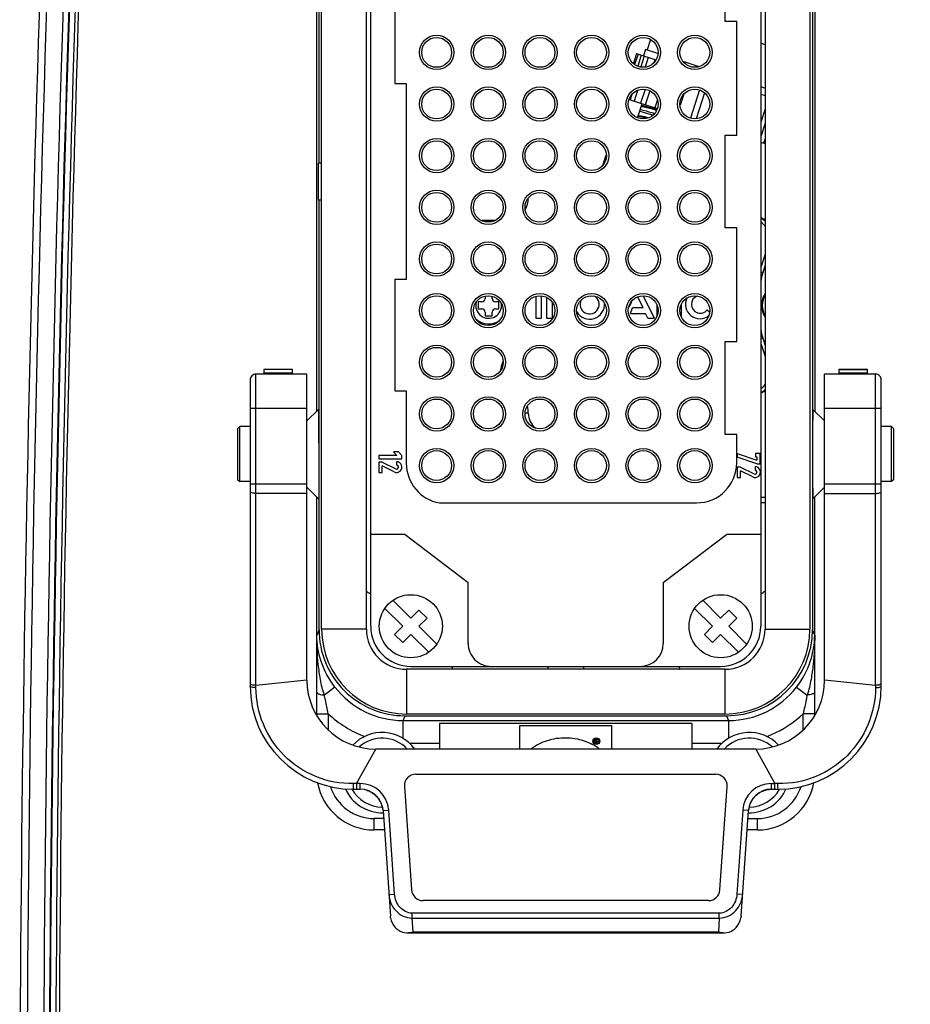
# Model space of a CAD drawing. Units: millimetres. Extents: x 4086 to 8300, y 123 to 1549.
# Drawn here: x 6606 to 6625, y 575 to 597 of the extents above; entities that cross this region are included whole.
import ezdxf

# ---------------------------------------------------------------- set-up
doc = ezdxf.new("R2010")
doc.units = ezdxf.units.MM
doc.layers.add('外形图', color=7, linetype='Continuous')
doc.layers.add('尺寸标注', color=7, linetype='Continuous')
doc.styles.add('思源黑', font='SourceHanSansCN-Normal.ttf')
doc.dimstyles.new('尺寸标注_1_4比例', dxfattribs={"dimtxt": 7, "dimasz": 6, "dimexe": 2, "dimexo": 1.5, "dimgap": 1, "dimtad": 1, "dimdec": 1, "dimlfac": 4, "dimdsep": 46, "dimtxsty": '思源黑', "dimcen": 0.09, "dimadec": 0, "dimazin": 0, "dimtp": 0.01, "dimtm": 0.01, "dimtfac": 1, "dimtdec": 1, "dimtofl": 0, "dimtmove": 0, "dimatfit": 3, "dimfxl": 1, "dimtolj": 1, "dimarcsym": 0})

# ---------------------------------------------------------------- blocks, each defined once
blk = doc.blocks.new('*D600')
at = {"layer": 'Defpoints', "color": 0}
for p in [(6623.584, 617.195), (6674.882, 617.195), (6647.24, 569.695)]:
    blk.add_point(p, dxfattribs=at)
at = {"layer": '尺寸标注', "color": 0, "lineweight": -2}
for p, q in [((6625.084, 617.195), (6676.882, 617.195)), ((6674.882, 575.695), (6674.882, 611.195)), ((6648.74, 569.695), (6676.882, 569.695))]:
    blk.add_line(p, q, dxfattribs=at)
at = {"layer": '尺寸标注', "color": 0}
for points in [[(6675.882, 611.195), (6673.882, 611.195), (6674.882, 617.195)], [(6673.882, 575.695), (6675.882, 575.695), (6674.882, 569.695)]]:
    blk.add_solid(points, dxfattribs=at)
at = {"layer": '尺寸标注', "color": 0, "insert": (6670.257, 593.445), "char_height": 7, "attachment_point": 5, "rotation": 90, "style": '思源黑'}
blk.add_mtext('\\A1;190', dxfattribs=at)

msp = doc.modelspace()

# ---------------------------------------------------------------- linework, layer by layer
at = {"layer": '外形图'}
for p, q in [((6612.0836, 593.7741), (6612.0836, 603.1303)), ((6612.1398, 583.6179), (6612.1398, 603.1179)), ((6613.1148, 583.6179), (6613.1148, 603.1179)), ((6621.8023, 603.1179), (6621.8023, 583.6179)), ((6622.7773, 603.1179), (6622.7773, 583.6179)), ((6622.8336, 603.1303), (6622.8336, 583.6055)), ((6613.2086, 583.6805), (6613.2086, 603.0555)), ((6621.7086, 603.0555), (6621.7086, 583.6805)), ((6620.9336, 596.8555), (6620.9336, 598.8805)), ((6612.0336, 588.3671), (6612.0336, 598.3687)), ((6622.8836, 598.3687), (6622.8836, 588.3671)), ((6613.7336, 597.9305), (6613.7336, 595.5055)), ((6621.1836, 596.8555), (6620.9336, 596.8555)), ((6621.1836, 594.3805), (6621.1836, 596.8555)), ((6619.3024, 596.4627), (6619.2293, 596.2376)), ((6621.8023, 596.3478), (6621.7086, 596.3783)), ((6619.0015, 596.1539), (6618.9321, 595.9402)), ((6619.0334, 596.1435), (6618.9596, 595.9164)), ((6619.0015, 596.1539), (6619.4232, 596.0168)), ((6619.1051, 596.1202), (6619.0274, 595.881)), ((6619.1691, 596.0994), (6619.0924, 595.8633)), ((6619.1993, 596.2473), (6619.153, 596.1046)), ((6619.2552, 596.0714), (6619.1869, 595.8614)), ((6619.4679, 596.16), (6619.1993, 596.2473)), ((6619.3994, 596.0246), (6619.3767, 595.9549)), ((6620.3636, 595.869), (6620.0164, 595.9818)), ((6613.7336, 595.5055), (6613.9836, 595.5055)), ((6613.9836, 595.5055), (6613.9836, 591.2305)), ((6621.7981, 595.4029), (6621.7086, 595.432)), ((6618.8979, 595.2649), (6618.8601, 595.1483)), ((6619.0215, 595.3522), (6618.9461, 595.1204)), ((6619.1881, 595.3744), (6619.0903, 595.0735)), ((6619.2873, 595.3446), (6619.1888, 595.0415)), ((6620.0285, 595.2707), (6619.9495, 595.0275)), ((6620.3738, 595.3623), (6620.1736, 594.7463)), ((6620.4822, 595.2983), (6620.299, 594.7346)), ((6621.7086, 595.2743), (6621.8023, 595.2438)), ((6621.7158, 595.2719), (6621.7086, 595.2496)), ((6618.8399, 595.1549), (6619.4522, 594.956)), ((6619.0241, 594.7575), (6619.1229, 595.0614)), ((6619.4552, 595.1446), (6619.3995, 594.9731)), ((6619.0724, 594.8925), (6619.0683, 594.8935)), ((6619.0809, 594.8903), (6619.0724, 594.8925)), ((6619.3922, 594.9315), (6619.3813, 594.9345)), ((6619.4028, 594.9485), (6619.3951, 594.9506)), ((6619.4435, 594.9371), (6619.4028, 594.9485)), ((6621.8023, 594.9504), (6621.7086, 594.6619)), ((6621.8023, 594.6397), (6621.7086, 594.3512)), ((6620.9336, 594.3805), (6621.1836, 594.3805)), ((6620.9336, 592.3555), (6620.9336, 594.3805)), ((6621.7086, 594.2228), (6621.7988, 594.1935)), ((6621.8023, 594.3084), (6621.7682, 594.2034)), ((6618.2686, 593.7202), (6618.3427, 593.9483)), ((6612.07, 593.7741), (6612.1398, 593.7741)), ((6612.07, 592.9616), (6612.07, 593.7741)), ((6612.1398, 592.9616), (6612.07, 592.9616)), ((6612.0836, 583.6055), (6612.0836, 592.9616)), ((6615.9203, 592.5201), (6615.6788, 592.5201)), ((6615.6788, 592.5201), (6615.6788, 592.4939)), ((6615.6788, 592.5088), (6615.8957, 592.5088)), ((6621.7122, 592.566), (6621.7137, 592.5687)), ((6621.1836, 592.3555), (6620.9336, 592.3555)), ((6621.1836, 589.8805), (6621.1836, 592.3555)), ((6621.8023, 591.7864), (6621.7086, 591.4978)), ((6621.8023, 591.5449), (6621.7513, 591.3879)), ((6621.7086, 591.4018), (6621.7513, 591.3879)), ((6613.9836, 591.2305), (6613.7336, 591.2305)), ((6613.7336, 591.2305), (6613.7336, 588.8055)), ((6615.6288, 590.7451), (6615.5538, 590.7451)), ((6615.5538, 590.7451), (6615.5538, 590.5951)), ((6615.7038, 590.8708), (6615.7038, 590.8201)), ((6615.8538, 590.8201), (6615.8538, 590.8686)), ((6616.0039, 590.7451), (6615.9288, 590.7451)), ((6616.0039, 590.5951), (6616.0039, 590.7451)), ((6616.8074, 590.8677), (6616.8074, 590.3944)), ((6616.9313, 590.3944), (6616.9313, 590.8805)), ((6617.0386, 590.8441), (6617.0386, 590.3889)), ((6617.1679, 590.3889), (6617.1679, 590.7276)), ((6618.8881, 590.7493), (6618.8317, 590.6265)), ((6619.1423, 590.6142), (6619.0328, 590.857)), ((6619.1469, 590.8809), (6619.3853, 590.3886)), ((6619.4405, 590.6926), (6619.4405, 590.4191)), ((6619.9791, 590.4146), (6619.9791, 590.6958)), ((6615.5538, 590.5951), (6615.6288, 590.5951)), ((6615.7038, 590.5201), (6615.7038, 590.4451)), ((6615.8538, 590.4451), (6615.8538, 590.5201)), ((6615.9288, 590.5951), (6616.0039, 590.5951)), ((6618.867, 590.4949), (6618.9119, 590.6142)), ((6618.867, 590.4949), (6619.1976, 590.4949)), ((6619.1423, 590.6142), (6618.9119, 590.6142)), ((6619.2456, 590.3886), (6619.1976, 590.4949)), ((6620.5397, 590.5707), (6620.5929, 590.5304)), ((6615.7038, 590.4451), (6615.8538, 590.4451)), ((6615.7788, 590.2639), (6615.7788, 590.2305)), ((6615.8334, 590.2384), (6615.8294, 590.2703)), ((6616.8074, 590.3944), (6616.9313, 590.3944)), ((6617.0386, 590.3889), (6617.1679, 590.3889)), ((6619.2456, 590.3886), (6619.3853, 590.3886)), ((6620.9336, 589.8805), (6621.1836, 589.8805)), ((6620.9336, 587.8555), (6620.9336, 589.8805)), ((6621.7513, 589.9524), (6621.7086, 589.9385)), ((6621.7086, 589.8424), (6621.8023, 589.5539)), ((6621.7513, 589.9524), (6621.8023, 589.7954)), ((6616.0616, 589.3531), (6616.0927, 589.4487)), ((6611.5069, 589.2744), (6610.8819, 589.2744)), ((6610.8819, 589.2743), (6610.8819, 589.1714)), ((6611.5069, 589.2733), (6610.8819, 589.2733)), ((6611.5069, 589.1941), (6610.8819, 589.1941)), ((6611.5069, 589.1714), (6611.5069, 589.2743)), ((6616.0616, 589.3531), (6616.0817, 589.3466)), ((6624.0346, 589.2744), (6623.4096, 589.2744)), ((6623.4096, 589.2743), (6623.4096, 589.1714)), ((6623.4096, 589.2733), (6624.0346, 589.2733)), ((6624.0346, 589.1941), (6623.4096, 589.1941)), ((6624.0346, 589.1714), (6624.0346, 589.2743)), ((6610.5836, 589.0464), (6610.5836, 582.3804)), ((6611.8194, 589.1714), (6610.7086, 589.1714)), ((6610.7086, 586.575), (6610.7086, 589.1714)), ((6611.8194, 582.5054), (6611.8194, 589.1714)), ((6624.2086, 589.1714), (6623.0978, 589.1714)), ((6623.0978, 582.5054), (6623.0978, 589.1714)), ((6624.2085, 582.393), (6624.2086, 589.1714)), ((6624.3336, 582.3804), (6624.3336, 589.0464)), ((6613.7336, 588.8055), (6613.9836, 588.8055)), ((6613.9836, 588.8055), (6613.9836, 587.2301)), ((6621.7137, 588.7716), (6621.7122, 588.7743)), ((6610.5836, 588.4304), (6611.8194, 588.4304)), ((6611.8194, 588.1529), (6612.0719, 588.4054)), ((6616.6429, 588.3201), (6616.5743, 588.3201)), ((6623.0978, 588.1529), (6622.8453, 588.4054)), ((6623.0978, 588.4304), (6624.3336, 588.4304)), ((6610.3086, 587.9804), (6610.3586, 588.0304)), ((6610.3086, 587.9803), (6610.3086, 586.8805)), ((6610.5836, 588.0304), (6610.3586, 588.0304)), ((6610.3586, 586.8304), (6610.3586, 588.0304)), ((6624.5586, 588.0304), (6624.3336, 588.0304)), ((6624.6086, 587.9804), (6624.5586, 588.0304)), ((6624.5586, 586.8304), (6624.5586, 588.0304)), ((6624.6086, 586.8805), (6624.6086, 587.9803)), ((6621.1836, 587.8555), (6620.9336, 587.8555)), ((6621.1836, 587.243), (6621.1836, 587.8555)), ((6613.8122, 587.4769), (6613.7072, 587.4769)), ((6613.7806, 587.4019), (6613.7072, 587.4769)), ((6613.8122, 587.4769), (6613.8856, 587.4019)), ((6613.4586, 587.2555), (6613.3836, 587.2555)), ((6613.3836, 587.2555), (6613.3836, 587.0305)), ((6613.7806, 587.4019), (6613.3856, 587.4019)), ((6613.3856, 587.4019), (6613.3856, 587.3269)), ((6613.3856, 587.3269), (6613.8856, 587.3269)), ((6613.4586, 587.2555), (6613.7545, 587.1094)), ((6613.7731, 587.2644), (6613.7731, 587.1894)), ((6613.8856, 587.3269), (6613.8856, 587.4019)), ((6621.1961, 587.443), (6621.6211, 587.2973)), ((6621.1961, 587.443), (6621.1961, 587.3637)), ((6621.6211, 587.218), (6621.1961, 587.3637)), ((6621.6961, 587.443), (6621.5929, 587.443)), ((6621.5929, 587.443), (6621.5929, 587.368)), ((6621.5929, 587.368), (6621.6211, 587.368)), ((6621.6211, 587.368), (6621.6211, 587.2973)), ((6621.6961, 587.218), (6621.6961, 587.443)), ((6613.3836, 587.0305), (6613.4586, 587.0305)), ((6613.7213, 587.0421), (6613.4586, 587.1719)), ((6613.4586, 587.0305), (6613.4586, 587.1719)), ((6621.269, 587.1466), (6621.194, 587.1466)), ((6621.194, 587.1466), (6621.194, 586.9216)), ((6621.269, 587.1466), (6621.5649, 587.0005)), ((6621.5317, 586.9333), (6621.269, 587.063)), ((6621.269, 586.9216), (6621.269, 587.063)), ((6621.5836, 587.1555), (6621.5836, 587.0805)), ((6621.6211, 587.218), (6621.6961, 587.218)), ((6610.3086, 586.8804), (6610.3586, 586.8304)), ((6610.5836, 586.8304), (6610.3586, 586.8304)), ((6621.194, 586.9216), (6621.269, 586.9216)), ((6624.5586, 586.8304), (6624.3336, 586.8304)), ((6624.6086, 586.8804), (6624.5586, 586.8304)), ((6610.5836, 586.7817), (6611.8194, 586.7817)), ((6611.8194, 586.7079), (6612.0719, 586.4554)), ((6623.0978, 586.7079), (6622.8453, 586.4554)), ((6623.0978, 586.7817), (6624.3336, 586.7817)), ((6611.8194, 586.575), (6610.7086, 586.575)), ((6610.7086, 582.393), (6610.7086, 586.575)), ((6612.0336, 581.7367), (6612.0336, 586.4937)), ((6621.7086, 586.4951), (6621.8023, 586.4951)), ((6622.8836, 581.7364), (6622.8836, 586.4937)), ((6623.0978, 586.575), (6624.2085, 586.575)), ((6614.7086, 586.368), (6620.3086, 586.368)), ((6621.8023, 586.3701), (6621.7086, 586.3701)), ((6613.9565, 585.6805), (6613.2086, 585.6805)), ((6613.9565, 585.6805), (6615.3336, 584.6305)), ((6619.5836, 584.6305), (6620.9606, 585.6805)), ((6621.7086, 585.6805), (6620.9606, 585.6805)), ((6615.3336, 583.3055), (6615.3336, 584.6305)), ((6619.5836, 584.6305), (6619.5836, 583.3055)), ((6613.6939, 584.2468), (6614.0836, 583.8572)), ((6620.4439, 584.2468), (6620.8336, 583.8572)), ((6613.9068, 583.6804), (6613.5171, 584.07)), ((6614.0836, 583.8572), (6614.2603, 584.0339)), ((6614.2603, 584.0339), (6614.4371, 583.8572)), ((6620.6568, 583.6804), (6620.2671, 584.07)), ((6620.8336, 583.8572), (6621.0103, 584.0339)), ((6621.0103, 584.0339), (6621.1871, 583.8572)), ((6614.4371, 583.8572), (6614.2603, 583.6804)), ((6621.1871, 583.8572), (6621.0103, 583.6804)), ((6612.0836, 583.6055), (6612.0336, 583.4888)), ((6613.1148, 583.6179), (6612.1398, 583.6179)), ((6613.73, 583.5036), (6613.9068, 583.6804)), ((6614.2603, 583.6804), (6614.65, 583.2907)), ((6620.48, 583.5036), (6620.6568, 583.6804)), ((6621.0103, 583.6804), (6621.4, 583.2907)), ((6621.8023, 583.6179), (6622.7773, 583.6179)), ((6622.8836, 583.4884), (6622.8336, 583.6055)), ((6613.9068, 583.3268), (6613.73, 583.5036)), ((6614.0836, 583.5036), (6613.9068, 583.3268)), ((6614.4732, 583.114), (6614.0836, 583.5036)), ((6620.6568, 583.3268), (6620.48, 583.5036)), ((6620.8336, 583.5036), (6620.6568, 583.3268)), ((6621.2232, 583.114), (6620.8336, 583.5036)), ((6620.9273, 582.7429), (6613.9898, 582.7429)), ((6613.9898, 582.7429), (6613.9898, 581.7679)), ((6614.0836, 582.8055), (6620.8336, 582.8055)), ((6620.9273, 582.7429), (6620.9273, 581.7679)), ((6611.8194, 582.5054), (6610.7086, 582.393)), ((6610.709, 582.3445), (6610.7086, 582.393)), ((6612.4294, 582.3567), (6612.2002, 582.1799)), ((6622.4878, 582.3567), (6622.7169, 582.1799)), ((6624.2085, 582.393), (6623.0978, 582.5054)), ((6624.2085, 582.393), (6624.2081, 582.3445)), ((6612.0336, 581.7751), (6612.2836, 581.7751)), ((6612.2836, 581.7751), (6612.2836, 581.4241)), ((6613.9136, 581.6269), (6613.9581, 581.7304)), ((6613.9581, 581.7304), (6620.959, 581.7304)), ((6620.9273, 581.7679), (6613.9898, 581.7679)), ((6620.959, 581.7304), (6621.0035, 581.6269)), ((6622.8836, 581.7751), (6622.6336, 581.7751)), ((6622.6336, 581.424), (6622.6336, 581.7751)), ((6613.9136, 581.6269), (6621.0035, 581.6269)), ((6613.9136, 581.2402), (6613.9136, 581.6269)), ((6620.2086, 581.5601), (6614.7086, 581.5601)), ((6614.7086, 581.5601), (6614.7086, 581.0054)), ((6616.4586, 581.5179), (6618.4586, 581.5179)), ((6616.4586, 581.0054), (6616.4586, 581.5179)), ((6618.4586, 581.5179), (6618.4586, 581.0054)), ((6620.2086, 581.5601), (6620.2086, 581.0054)), ((6621.0035, 581.6269), (6621.0035, 581.2402)), ((6614.7086, 581.1271), (6614.0584, 581.1271)), ((6618.0976, 581.2122), (6618.1285, 581.2122)), ((6618.0976, 581.1451), (6618.0976, 581.2122)), ((6618.114, 581.1451), (6618.0976, 581.1451)), ((6618.114, 581.2), (6618.1226, 581.2)), ((6618.114, 581.1833), (6618.114, 581.2)), ((6618.1226, 581.1833), (6618.114, 581.1833)), ((6618.1357, 581.1451), (6618.114, 581.1703)), ((6618.114, 581.1703), (6618.114, 581.1451)), ((6618.1326, 581.1714), (6618.1537, 581.1451)), ((6618.1537, 581.1451), (6618.1357, 581.1451)), ((6620.8587, 581.1271), (6620.2086, 581.1271)), ((6612.9028, 580.2552), (6613.3194, 581.0054)), ((6621.5978, 581.0054), (6613.3194, 581.0054)), ((6621.5978, 581.0054), (6622.0143, 580.255)), ((6614.1916, 580.4554), (6620.7255, 580.4554)), ((6612.9029, 580.2548), (6612.8354, 580.2534)), ((6612.9787, 580.2554), (6612.9028, 580.2552)), ((6612.903, 580.2554), (6612.9029, 580.1304)), ((6612.9787, 580.1304), (6612.9787, 580.2554)), ((6613.9422, 580.1879), (6614.0995, 577.9379)), ((6620.8176, 577.9379), (6620.9749, 580.1879)), ((6621.9384, 580.1304), (6621.9384, 580.2554)), ((6621.9384, 580.2552), (6622.0143, 580.255)), ((6622.0817, 580.2534), (6622.0143, 580.2548)), ((6612.8336, 580.1304), (6612.9787, 580.1304)), ((6613.1201, 580.109), (6613.1332, 580.1048)), ((6613.2446, 580.0517), (6613.2645, 580.0382)), ((6621.6261, 580.0179), (6621.6492, 580.0357)), ((6621.7665, 580.0988), (6621.7888, 580.1065)), ((6621.938, 580.1304), (6622.0836, 580.1304)), ((6613.4565, 579.7591), (6613.4646, 579.7279)), ((6613.4775, 579.6653), (6613.6022, 579.674)), ((6613.4775, 579.6653), (6613.6382, 577.3677)), ((6613.7301, 577.8451), (6613.6022, 579.674)), ((6621.3149, 579.674), (6621.187, 577.8451)), ((6621.2789, 577.3677), (6621.4396, 579.6653)), ((6621.4396, 579.6653), (6621.3149, 579.674)), ((6621.4441, 579.6855), (6621.4459, 579.6961)), ((6613.4896, 579.4929), (6613.2836, 579.4929)), ((6613.2837, 579.2429), (6613.2836, 579.4929)), ((6621.4276, 579.4929), (6621.6336, 579.4929)), ((6621.6336, 579.2429), (6621.6336, 579.4929)), ((6613.5071, 579.2429), (6613.2843, 579.2429)), ((6621.6336, 579.2429), (6621.4101, 579.2429)), ((6613.6054, 577.8364), (6613.7301, 577.8451)), ((6621.3117, 577.8364), (6621.187, 577.8451)), ((6620.5682, 577.7054), (6614.3489, 577.7054)), ((6620.8043, 577.4291), (6614.1129, 577.4291)), ((6614.1129, 577.3231), (6614.1129, 577.4291)), ((6620.8043, 577.3231), (6620.8043, 577.4291)), ((6614.1129, 577.3231), (6620.8043, 577.3231)), ((6614.1338, 577.0244), (6614.1129, 577.3231)), ((6620.8043, 577.3231), (6620.7834, 577.0244)), ((6613.9996, 577.0054), (6620.9175, 577.0054)), ((6614.1338, 577.0244), (6620.7834, 577.0244))]:
    msp.add_line(p, q, dxfattribs=at)
for points in [[(6613.1332, 580.1048), (6613.1454, 580.1007), (6613.1651, 580.0931), (6613.1848, 580.0845), (6613.2047, 580.0748), (6613.2247, 580.0639), (6613.2446, 580.0517)], [(6613.2645, 580.0382), (6613.2842, 580.0234), (6613.3036, 580.0072), (6613.3225, 579.9895), (6613.3409, 579.9705)], [(6613.3409, 579.9705), (6613.3587, 579.9498), (6613.3759, 579.9275)], [(6621.5241, 579.9022), (6621.5421, 579.9287), (6621.5614, 579.9535)], [(6621.5614, 579.9535), (6621.582, 579.9767), (6621.6037, 579.9982), (6621.6261, 580.0179)], [(6621.6492, 580.0357), (6621.6727, 580.0518), (6621.6964, 580.0661), (6621.7201, 580.0787), (6621.7436, 580.0896), (6621.7665, 580.0988)], [(6621.7888, 580.1065), (6621.8104, 580.1129), (6621.8314, 580.1181), (6621.8519, 580.1223), (6621.8719, 580.1255), (6621.8912, 580.1279), (6621.9096, 580.1294), (6621.925, 580.1301), (6621.9344, 580.1304), (6621.938, 580.1304)], [(6613.3759, 579.9275), (6613.3923, 579.9034), (6613.4079, 579.8774)], [(6613.4079, 579.8774), (6613.4223, 579.8496), (6613.4353, 579.8203), (6613.4467, 579.7901), (6613.4565, 579.7591)], [(6621.4459, 579.6961), (6621.452, 579.7256), (6621.4596, 579.7554)], [(6621.4596, 579.7554), (6621.4689, 579.7856), (6621.4799, 579.8157), (6621.4928, 579.8454)], [(6621.4928, 579.8454), (6621.5076, 579.8744), (6621.5241, 579.9022)], [(6613.4646, 579.7279), (6613.471, 579.6973), (6613.4729, 579.6859)]]:
    msp.add_lwpolyline(points, dxfattribs=at)
for centre, radius in [((6614.6461, 596.1805), 0.375), ((6614.6461, 596.1805), 0.325), ((6615.7711, 596.1805), 0.375), ((6615.7711, 596.1805), 0.325), ((6616.8961, 596.1805), 0.375), ((6616.8961, 596.1805), 0.325), ((6618.0211, 596.1805), 0.375), ((6618.0211, 596.1805), 0.325), ((6619.1461, 596.1805), 0.375), ((6619.1461, 596.1805), 0.325), ((6620.2711, 596.1805), 0.375), ((6620.2711, 596.1805), 0.325), ((6614.6461, 595.0555), 0.375), ((6615.7711, 595.0555), 0.375), ((6616.8961, 595.0555), 0.375), ((6618.0211, 595.0555), 0.375), ((6619.1461, 595.0555), 0.375), ((6620.2711, 595.0555), 0.375), ((6614.6461, 595.0555), 0.325), ((6615.7711, 595.0555), 0.325), ((6616.8961, 595.0555), 0.325), ((6618.0211, 595.0555), 0.325), ((6619.1461, 595.0555), 0.325), ((6620.2711, 595.0555), 0.325), ((6614.6461, 593.9305), 0.375), ((6614.6461, 593.9305), 0.325), ((6615.7711, 593.9305), 0.375), ((6615.7711, 593.9305), 0.325), ((6616.8961, 593.9305), 0.375), ((6616.8961, 593.9305), 0.325), ((6618.0211, 593.9305), 0.375), ((6618.0211, 593.9305), 0.325), ((6619.1461, 593.9305), 0.375), ((6619.1461, 593.9305), 0.325), ((6620.2711, 593.9305), 0.375), ((6620.2711, 593.9305), 0.325), ((6614.6461, 592.8055), 0.375), ((6614.6461, 592.8055), 0.325), ((6615.7711, 592.8055), 0.375), ((6615.7711, 592.8055), 0.325), ((6616.8961, 592.8055), 0.375), ((6616.8961, 592.8055), 0.325), ((6618.0211, 592.8055), 0.375), ((6618.0211, 592.8055), 0.325), ((6619.1461, 592.8055), 0.375), ((6619.1461, 592.8055), 0.325), ((6620.2711, 592.8055), 0.375), ((6620.2711, 592.8055), 0.325), ((6614.6461, 591.6805), 0.375), ((6614.6461, 591.6805), 0.325), ((6615.7711, 591.6805), 0.375), ((6615.7711, 591.6805), 0.325), ((6616.8961, 591.6805), 0.375), ((6616.8961, 591.6805), 0.325), ((6618.0211, 591.6805), 0.375), ((6618.0211, 591.6805), 0.325), ((6619.1461, 591.6805), 0.375), ((6619.1461, 591.6805), 0.325), ((6620.2711, 591.6805), 0.375), ((6620.2711, 591.6805), 0.325), ((6614.6461, 590.5555), 0.375), ((6615.7711, 590.5555), 0.375), ((6616.8961, 590.5555), 0.375), ((6618.0211, 590.5555), 0.375), ((6619.1461, 590.5555), 0.375), ((6620.2711, 590.5555), 0.375), ((6614.6461, 590.5555), 0.325), ((6615.7711, 590.5555), 0.325), ((6616.8961, 590.5555), 0.325), ((6618.0211, 590.5555), 0.325), ((6619.1461, 590.5555), 0.325), ((6620.2711, 590.5555), 0.325), ((6614.6461, 589.4305), 0.375), ((6614.6461, 589.4305), 0.325), ((6615.7711, 589.4305), 0.375), ((6615.7711, 589.4305), 0.325), ((6616.8961, 589.4305), 0.375), ((6616.8961, 589.4305), 0.325), ((6618.0211, 589.4305), 0.375), ((6618.0211, 589.4305), 0.325), ((6619.1461, 589.4305), 0.375), ((6619.1461, 589.4305), 0.325), ((6620.2711, 589.4305), 0.375), ((6620.2711, 589.4305), 0.325), ((6614.6461, 588.3055), 0.375), ((6614.6461, 588.3055), 0.325), ((6615.7711, 588.3055), 0.375), ((6615.7711, 588.3055), 0.325), ((6616.8961, 588.3055), 0.375), ((6616.8961, 588.3055), 0.325), ((6618.0211, 588.3055), 0.375), ((6618.0211, 588.3055), 0.325), ((6619.1461, 588.3055), 0.375), ((6619.1461, 588.3055), 0.325), ((6620.2711, 588.3055), 0.375), ((6620.2711, 588.3055), 0.325), ((6614.6461, 587.1805), 0.375), ((6614.6461, 587.1805), 0.325), ((6615.7711, 587.1805), 0.375), ((6615.7711, 587.1805), 0.325), ((6616.8961, 587.1805), 0.375), ((6616.8961, 587.1805), 0.325), ((6618.0211, 587.1805), 0.375), ((6618.0211, 587.1805), 0.325), ((6619.1461, 587.1805), 0.375), ((6619.1461, 587.1805), 0.325), ((6620.2711, 587.1805), 0.375), ((6620.2711, 587.1805), 0.325), ((6614.0836, 583.6804), 0.6875), ((6620.8336, 583.6804), 0.6875), ((6618.1241, 581.1779), 0.0736), ((6618.124, 581.1787), 0.0525)]:
    msp.add_circle(centre, radius, dxfattribs=at)
for centre, radius, start, end in [((7488.5094, 569.3742), 882.9585, 177.2395351, 179.7175598), ((7469.3423, 569.6951), 863.6337, 177.1998636, 180), ((7469.3423, 569.6951), 863.274, 177.1998636, 179.9595243), ((7469.3423, 569.6951), 863.149, 177.1998636, 179.9595243), ((7469.3423, 569.6951), 863.1359, 177.1998636, 179.9586495), ((7469.3423, 569.6951), 863.0109, 177.1998636, 179.9586495), ((7469.3423, 569.6951), 862.9359, 177.2113189, 179.8554862), ((6617.0135, 586.2453), 9.0061, 74.75677, 75.53203), ((6617.6167, 588.6316), 6.3196, 75.52242, 75.88471), ((6618.1109, 590.6776), 4.2352, 75.05142, 75.6236), ((6617.1802, 586.9345), 8.0719, 75.34406, 75.53379), ((6617.314, 587.6932), 7.3242, 74.64846, 75.05034), ((6616.7488, 585.2677), 10.0188, 74.43081, 74.70185), ((6616.0538, 593.0201), 0.589, 332.87237, 358.41401), ((6615.6788, 592.0201), 0.5, 90, 94.95429), ((6615.6788, 592.0201), 0.4887, 90, 93.08389), ((6621.9538, 593.0201), 0.5, 240.28109, 252.01632), ((6621.4842, 592.1373), 0.411, 38.90195, 56.61101), ((6621.4842, 592.1373), 0.4856, 49.04007, 61.9907), ((6621.9538, 593.0201), 0.5113, 241.99069, 252.7382), ((6621.4813, 592.1348), 0.4922, 49.27503, 61.82963), ((6622.9538, 590.9972), 1.2644, 162, 170.45809), ((6622.9538, 590.9972), 1.2616, 162, 171.26458), ((6622.2288, 590.6701), 0.5002, 148.72605, 211.27428), ((6622.2288, 590.6701), 0.4875, 151.17433, 208.82646), ((6615.7788, 590.6701), 0.2812, 165.2906, 7.47192), ((6615.6288, 590.8201), 0.075, 270, 0), ((6615.9288, 590.8201), 0.075, 180, 270), ((6617.9782, 590.6937), 0.3249, 210.47898, 4.62481), ((6617.9782, 590.6937), 0.2081, 154.28653, 59.64485), ((6620.3788, 590.6925), 0.3125, 153.0226, 310.32514), ((6620.389, 590.6925), 0.1937, 110.58245, 321.03976), ((6615.6288, 590.5201), 0.075, 0, 90), ((6615.9288, 590.5201), 0.075, 90, 180), ((6615.7788, 590.6701), 0.4062, 228.48324, 305.59177), ((6622.9538, 590.3431), 1.2616, 188.73544, 198), ((6622.9538, 590.3431), 1.2644, 189.54193, 198), ((6616.5235, 589.203), 0.4884, 162, 174.47418), ((6616.5235, 589.203), 0.4856, 162, 173.4748), ((6610.7086, 589.0464), 0.125, 90, 180.00048), ((6624.2086, 589.0464), 0.125, 359.99952, 90), ((6621.9538, 588.3201), 0.5, 108.00117, 119.72046), ((6621.4842, 589.203), 0.411, 303.3891, 321.09818), ((6621.4842, 589.203), 0.4856, 298.0093, 310.96083), ((6621.9538, 588.3201), 0.5113, 107.2618, 118.00931), ((6621.4821, 589.2042), 0.4907, 303.50349, 304.79625), ((6621.4825, 589.2036), 0.49, 304.79676, 306.0565), ((6621.4812, 589.2054), 0.4922, 306.05699, 307.33383), ((6621.4831, 589.2032), 0.4893, 307.32352, 310.72697), ((6616.0538, 588.3201), 0.589, 360, 14.99122), ((6617.0538, 588.3201), 0.411, 180, 232.82744), ((6613.7731, 587.1472), 0.1172, 243.71823, 90), ((6620.3086, 587.243), 0.875, 270.00013, 0.00001), ((6613.7731, 587.1472), 0.0422, 243.71823, 90), ((6614.8586, 587.2301), 0.875, 180.00004, 260.12916), ((6621.5836, 587.0383), 0.1172, 243.71823, 90), ((6621.5836, 587.0383), 0.0422, 243.71823, 90), ((6613.3722, 584.7259), 0.3771, 226.47177, 244.12883), ((6621.5449, 584.7259), 0.3772, 296.03233, 313.64874), ((6613.9583, 583.6051), 1.8747, 179.98944, 269.99463), ((6613.9898, 583.6179), 1.85, 180, 270), ((6613.9898, 583.6179), 0.875, 180, 270), ((6614.0836, 583.6805), 0.875, 180, 270), ((6620.8336, 583.6805), 0.875, 270, 0), ((6620.9273, 583.6179), 1.85, 270, 0), ((6620.9273, 583.6179), 0.875, 270, 0), ((6615.8336, 583.3055), 0.5, 180.00005, 270.00012), ((6619.0836, 583.3055), 0.5, 270.00012, 0.00005), ((6617.4586, 582.7207), 0.3974, 167.46287, 176.65722), ((6617.4586, 582.7207), 0.3974, 3.33796, 12.53104), ((6619.6013, 582.9433), 0.3762, 327.62944, 338.31557), ((6612.8336, 582.3804), 2.25, 180, 270), ((6613.3194, 582.5054), 1.5, 180, 270), ((6613.9134, 583.5009), 1.874, 217.63266, 270.00541), ((6621.0037, 583.5009), 1.874, 269.99459, 322.36734), ((6621.5978, 582.5054), 1.5, 270, 0), ((6622.0836, 582.3804), 2.25, 270, 0), ((6613.4586, 580.4929), 0.875, 35.88518, 136.80575), ((6613.4586, 580.4929), 0.75, 43.21559, 131.91365), ((6621.4586, 580.4929), 0.875, 43.18949, 144.11482), ((6621.4586, 580.4929), 0.75, 48.08959, 136.78441), ((6620.9943, 583.5265), 2.401, 290.49007, 293.24722), ((6617.4838, 580.0569), 1.1868, 59.07811, 63.42348), ((6617.5063, 580.0958), 1.1419, 58.47733, 59.04683), ((6617.5326, 580.1373), 1.0927, 52.62739, 58.51584), ((6618.1226, 581.1917), 0.00835, 269.99461, 90.00544), ((6618.1285, 581.1916), 0.0206, 281.6263, 89.99985), ((6614.1916, 580.2054), 0.25, 90, 184), ((6620.7255, 580.2054), 0.25, 356, 90), ((6613.2836, 580.4929), 1.25, 190.13886, 270.00716), ((6613.2836, 580.4929), 1, 197.56564, 270), ((6612.9787, 579.6304), 0.625, 4, 90), ((6621.9384, 579.6304), 0.625, 90, 176), ((6621.6336, 580.4929), 1.25, 270, 349.92741), ((6621.6336, 580.4929), 1, 270, 342.40286), ((6613.4586, 580.4929), 0.875, 203.3293, 271.45421), ((6613.4586, 580.4929), 0.75, 208.72614, 270.16116), ((6612.9787, 579.6304), 0.5, 4, 90), ((6621.4586, 580.4929), 0.875, 268.59054, 336.69756), ((6621.9384, 579.6304), 0.5, 90, 176.00106), ((6621.4586, 580.4929), 0.75, 269.83701, 331.27969), ((6614.3489, 577.9554), 0.25, 184, 270), ((6620.5682, 577.9554), 0.25, 270, 356)]:
    msp.add_arc(centre, radius, start, end, dxfattribs=at)
for centre, major_axis, ratio, start_param, end_param in [((6612.072, 587.4304), (0, 0.9751), 0.0112683, -1.5707963, 0.0112678), ((6622.8451, 587.4304), (0, 0.9751), 0.0112683, -0.0112678, 3.1528605), ((6620.9584, 583.606), (-0.7414, 1.723), 0.9995939, -3.5477901, -1.9772887), ((6615.3149, 582.943), (0.2653, 0.2653), 0.999315, 2.7344934, 2.9214883)]:
    msp.add_ellipse(centre, major_axis=major_axis, ratio=ratio, start_param=start_param, end_param=end_param, dxfattribs=at)
for points, knots in [([(6619.1435, 594.9948), (6619.1336, 594.9969), (6619.1235, 594.997), (6619.1037, 595.0025), (6619.1026, 594.9991)], [0, 0, 0, 0, 0.7349463, 1, 1, 1, 1]), ([(6619.1093, 595.018), (6619.1091, 595.0179), (6619.1088, 595.0177), (6619.1086, 595.0174), (6619.1085, 595.0172)], [0, 0, 0, 0, 0.5448976, 1, 1, 1, 1]), ([(6619.1215, 595.0185), (6619.1189, 595.0187), (6619.1149, 595.019), (6619.1106, 595.0188), (6619.1093, 595.018)], [0, 0, 0, 0, 0.6449443, 1, 1, 1, 1]), ([(6619.1284, 595.0177), (6619.1272, 595.0178), (6619.1249, 595.0181), (6619.1226, 595.0184), (6619.1215, 595.0185)], [0, 0, 0, 0, 0.5267072, 1, 1, 1, 1]), ([(6619.2744, 594.9837), (6619.2581, 594.9881), (6619.2097, 595.0005), (6619.1611, 595.0132), (6619.1284, 595.0177)], [0, 0, 0, 0, 0.338916, 1, 1, 1, 1]), ([(6619.2636, 594.9657), (6619.2512, 594.9689), (6619.2113, 594.9791), (6619.1713, 594.989), (6619.1435, 594.9948)], [0, 0, 0, 0, 0.3097781, 1, 1, 1, 1]), ([(6619.0758, 594.7798), (6619.0654, 594.782), (6619.0548, 594.7823), (6619.0341, 594.7882), (6619.0329, 594.7845)], [0, 0, 0, 0, 0.7347746, 1, 1, 1, 1]), ([(6619.0388, 594.8026), (6619.04, 594.8064), (6619.0609, 594.8014), (6619.0717, 594.8011), (6619.0822, 594.7991)], [0, 0, 0, 0, 0.2677649, 1, 1, 1, 1]), ([(6619.1579, 594.7603), (6619.1498, 594.7624), (6619.1225, 594.7691), (6619.0951, 594.7757), (6619.0758, 594.7798)], [0, 0, 0, 0, 0.2977759, 1, 1, 1, 1]), ([(6619.3557, 594.8135), (6619.329, 594.8211), (6619.2375, 594.8472), (6619.146, 594.873), (6619.0809, 594.8903)], [0, 0, 0, 0, 0.2923409, 1, 1, 1, 1]), ([(6619.0822, 594.7991), (6619.0877, 594.798), (6619.1146, 594.7923), (6619.1413, 594.7856), (6619.1625, 594.7802)], [0, 0, 0, 0, 0.2024891, 1, 1, 1, 1]), ([(6619.0831, 594.9391), (6619.104, 594.9337), (6619.2083, 594.9061), (6619.312, 594.8765), (6619.395, 594.8527)], [0, 0, 0, 0, 0.1999006, 1, 1, 1, 1]), ([(6610.7086, 586.575), (6610.6789, 586.575), (6610.6427, 586.5778), (6610.5836, 586.5948), (6610.5836, 586.6094)], [0, 0, 0, 0, 0.6691853, 1, 1, 1, 1]), ([(6624.2085, 586.575), (6624.2382, 586.575), (6624.2744, 586.5778), (6624.3336, 586.5948), (6624.3336, 586.6094)], [0, 0, 0, 0, 0.6691853, 1, 1, 1, 1]), ([(6612.2002, 582.1799), (6612.1607, 582.2911), (6612.1116, 582.5144), (6612.0499, 582.9513), (6612.034, 583.2753), (6612.0336, 583.4892)], [0, 0, 0, 0, 0.2672518, 0.5151948, 1, 1, 1, 1]), ([(6612.4294, 582.3567), (6612.3004, 582.5242), (6612.1031, 582.888), (6612.0349, 583.2952), (6612.0336, 583.4891)], [0, 0, 0, 0, 0.5216362, 1, 1, 1, 1]), ([(6622.4878, 582.3567), (6622.6165, 582.5242), (6622.8139, 582.8877), (6622.8822, 583.2947), (6622.8836, 583.4884)], [0, 0, 0, 0, 0.5217461, 1, 1, 1, 1]), ([(6622.8836, 583.4892), (6622.8831, 583.2752), (6622.8672, 582.951), (6622.8054, 582.5142), (6622.7564, 582.2909), (6622.7169, 582.1799)], [0, 0, 0, 0, 0.4850502, 0.7331117, 1, 1, 1, 1]), ([(6610.6607, 582.3958), (6610.6417, 582.398), (6610.6162, 582.4016), (6610.5836, 582.4193), (6610.5836, 582.429)], [0, 0, 0, 0, 0.6650199, 1, 1, 1, 1]), ([(6610.709, 582.3445), (6610.6792, 582.3444), (6610.6423, 582.347), (6610.5836, 582.3655), (6610.5836, 582.3804)], [0, 0, 0, 0, 0.6663076, 1, 1, 1, 1]), ([(6612.8354, 580.2531), (6612.5566, 580.2474), (6611.9922, 580.3514), (6611.2873, 580.8262), (6610.8213, 581.5251), (6610.7106, 582.0737), (6610.709, 582.3445)], [0, 0, 0, 0, 0.2537746, 0.5053862, 0.7535796, 1, 1, 1, 1]), ([(6624.2081, 582.3445), (6624.2066, 582.0737), (6624.0958, 581.5251), (6623.6298, 580.8262), (6622.925, 580.3514), (6622.3605, 580.2474), (6622.0817, 580.2531)], [0, 0, 0, 0, 0.2464204, 0.4946138, 0.7462254, 1, 1, 1, 1]), ([(6624.2081, 582.3445), (6624.2379, 582.3444), (6624.2748, 582.347), (6624.3336, 582.3655), (6624.3336, 582.3804)], [0, 0, 0, 0, 0.6663139, 1, 1, 1, 1]), ([(6624.3336, 582.429), (6624.3336, 582.4193), (6624.3009, 582.4016), (6624.2755, 582.398), (6624.2564, 582.3958)], [0, 0, 0, 0, 0.3349833, 1, 1, 1, 1]), ([(6612.0336, 582.2442), (6612.0336, 582.2241), (6612.1067, 582.1904), (6612.1593, 582.1839), (6612.2002, 582.1799)], [0, 0, 0, 0, 0.3288999, 1, 1, 1, 1]), ([(6612.2836, 581.7751), (6612.2633, 581.8756), (6612.2351, 582.0105), (6612.2073, 582.1455), (6612.2002, 582.1799)], [0, 0, 0, 0, 0.7444294, 1, 1, 1, 1]), ([(6622.7169, 582.1799), (6622.7098, 582.1455), (6622.682, 582.0105), (6622.6539, 581.8756), (6622.6336, 581.7751)], [0, 0, 0, 0, 0.2555706, 1, 1, 1, 1]), ([(6622.8836, 582.2442), (6622.8836, 582.2241), (6622.8105, 582.1904), (6622.7578, 582.1839), (6622.7169, 582.1799)], [0, 0, 0, 0, 0.3289001, 1, 1, 1, 1]), ([(6616.6959, 581.0057), (6616.7242, 581.0283), (6616.7829, 581.0684), (6616.9623, 581.1674), (6617.254, 581.2606), (6617.5894, 581.2575), (6617.8419, 581.194), (6617.9587, 581.1464), (6618.0147, 581.1184)], [0, 0, 0, 0, 0.0780913, 0.152542, 0.4408791, 0.7292162, 0.8650113, 1, 1, 1, 1]), ([(6612.8336, 580.1304), (6612.8364, 580.1302), (6612.8308, 580.1498), (6612.8371, 580.1682), (6612.8345, 580.21), (6612.8354, 580.238), (6612.8354, 580.2532)], [0, 0, 0, 0, 0.0699222, 0.2916101, 0.6300936, 1, 1, 1, 1]), ([(6622.0142, 580.1304), (6622.0142, 580.1335), (6622.0142, 580.1751), (6622.0141, 580.2166), (6622.0143, 580.255)], [0, 0, 0, 0, 0.0760658, 1, 1, 1, 1]), ([(6622.0836, 580.1304), (6622.0807, 580.1302), (6622.0863, 580.1498), (6622.08, 580.1682), (6622.0826, 580.21), (6622.0817, 580.238), (6622.0817, 580.2531)], [0, 0, 0, 0, 0.0699186, 0.2915994, 0.6300799, 1, 1, 1, 1]), ([(6613.6054, 577.8364), (6613.6143, 577.7096), (6613.7155, 577.4479), (6613.9815, 577.3224), (6614.1129, 577.3231)], [0, 0, 0, 0, 0.4916611, 1, 1, 1, 1]), ([(6614.1129, 577.4291), (6614.0126, 577.4291), (6613.8084, 577.5386), (6613.7372, 577.7436), (6613.7301, 577.8451)], [0, 0, 0, 0, 0.4962098, 1, 1, 1, 1]), ([(6621.187, 577.8451), (6621.1799, 577.7436), (6621.1087, 577.5386), (6620.9045, 577.4291), (6620.8043, 577.4291)], [0, 0, 0, 0, 0.5037902, 1, 1, 1, 1]), ([(6620.8043, 577.3231), (6620.9356, 577.3224), (6621.2016, 577.4479), (6621.3029, 577.7096), (6621.3117, 577.8364)], [0, 0, 0, 0, 0.5083389, 1, 1, 1, 1]), ([(6613.6417, 577.3298), (6613.653, 577.2526), (6613.7062, 577.1513), (6613.7852, 577.0808), (6613.8074, 577.0641)], [0, 0, 0, 0, 0.737382, 1, 1, 1, 1]), ([(6621.1097, 577.0641), (6621.132, 577.0808), (6621.2113, 577.1509), (6621.2641, 577.2526), (6621.2754, 577.3298)], [0, 0, 0, 0, 0.2627699, 1, 1, 1, 1])]:
    msp.add_open_spline(points, degree=3, knots=knots, dxfattribs=at)
for points in [[(6619.3951, 594.9506), (6619.3549, 594.9618), (6619.3147, 594.9729), (6619.2744, 594.9837)], [(6621.7137, 588.7716), (6621.7271, 588.7788), (6621.7407, 588.7861), (6621.7525, 588.7959)], [(6610.7086, 582.393), (6610.6926, 582.393), (6610.6766, 582.3939), (6610.6607, 582.3958)], [(6624.2564, 582.3958), (6624.2405, 582.3939), (6624.2245, 582.393), (6624.2086, 582.393)], [(6612.2836, 581.7751), (6612.5117, 581.5602), (6612.7879, 581.3874), (6613.0814, 581.2776)], [(6621.9419, 581.3204), (6622.1956, 581.4289), (6622.4326, 581.5861), (6622.6336, 581.7751)], [(6613.6417, 577.3298), (6613.6401, 577.3424), (6613.6389, 577.3551), (6613.6385, 577.3677)], [(6621.2789, 577.3677), (6621.2781, 577.3551), (6621.2772, 577.3424), (6621.2747, 577.33)], [(6613.8074, 577.0641), (6613.8611, 577.024), (6613.9326, 577.0054), (6613.9996, 577.0054)], [(6613.9996, 577.0054), (6614.0448, 577.0054), (6614.0902, 577.0126), (6614.1338, 577.0244)], [(6620.7834, 577.0244), (6620.827, 577.0126), (6620.8724, 577.0054), (6620.9175, 577.0054)], [(6620.9175, 577.0054), (6620.9845, 577.0054), (6621.056, 577.024), (6621.1097, 577.0641)]]:
    msp.add_open_spline(points, degree=3, dxfattribs=at)

# ---------------------------------------------------------------- dimensions: what is measured, and where the dimension line sits
at = {"layer": '尺寸标注'}
dim = msp.add_linear_dim(base=(6674.8815, 617.1951), p1=(6647.2405, 569.6951), p2=(6623.5836, 617.1951), angle=90, dimstyle='尺寸标注_1_4比例', dxfattribs=at)
dim.commit()
dim.dimension.update_dxf_attribs({"geometry": '*D600', "text_midpoint": (6670.2572, 593.4451)})

doc.saveas('drawing.dxf')
